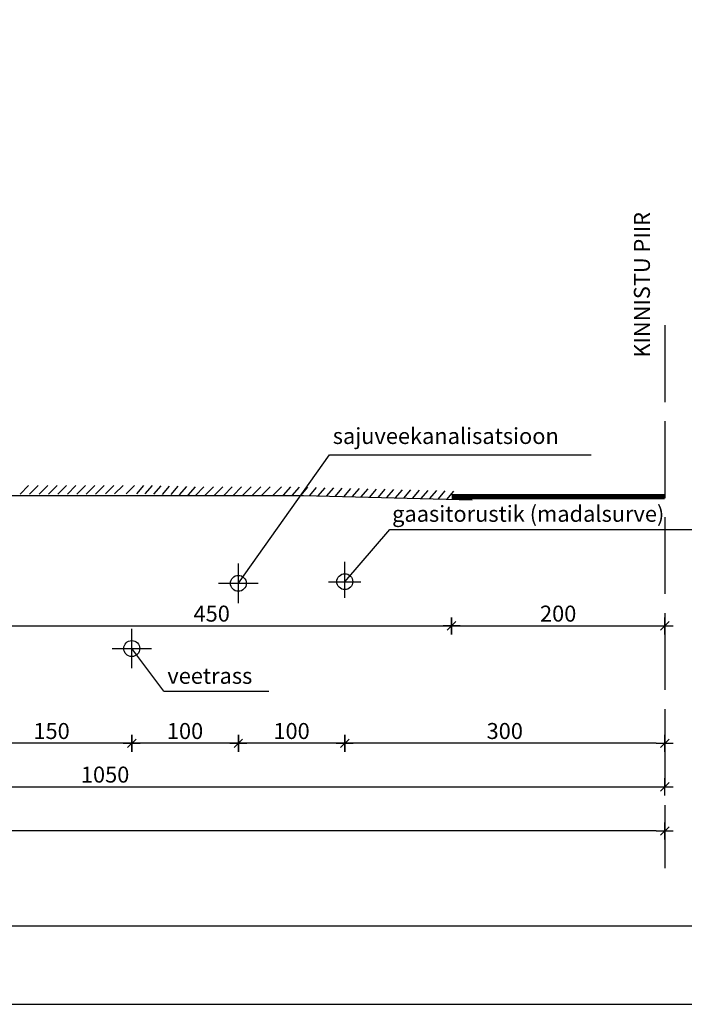
# Model space of a CAD drawing. Extents: x 73839 to 78039, y 62716 to 65686.
# Drawn here: x 75656 to 76279, y 62716 to 63639 of the extents above; entities that cross this region are included whole.
import ezdxf
from ezdxf.enums import TextEntityAlignment as Align

# ---------------------------------------------------------------- set-up
doc = ezdxf.new("R2010")
doc.units = 0
doc.header["$LTSCALE"] = 20
doc.header["$MEASUREMENT"] = 0
doc.linetypes.add('ACAD_ISO02W100', pattern=[15, 12, -3])
doc.layers.get('0').update_dxf_attribs({"linetype": 'CONTINUOUS'})
doc.layers.get('DEFPOINTS').update_dxf_attribs({"linetype": 'CONTINUOUS'})
doc.layers.add('ESH', color=4, linetype='CONTINUOUS')
doc.layers.add('MOODUD', color=7, linetype='CONTINUOUS')
doc.styles.add('ESTS', font='romans.shx', dxfattribs={"height": 15})
doc.dimstyles.get("Standard").update_dxf_attribs({"dimscale": 100, "dimtxt": 3, "dimasz": 2, "dimexe": 1, "dimexo": 20, "dimgap": 2, "dimtad": 1, "dimdec": 0, "dimzin": 0, "dimdsep": 46, "dimtxsty": 'ESTS', "dimcen": 1, "dimdle": 5, "dimse1": 1, "dimse2": 1, "dimadec": 0, "dimazin": 0, "dimtfac": 0.666667, "dimtdec": 0, "dimtix": 1, "dimtmove": 2, "dimatfit": 3, "dimfxl": 0, "dimtolj": 1, "dimtzin": 0, "dimarcsym": 0})

# ---------------------------------------------------------------- blocks, each defined once
blk = doc.blocks.new('DIMOMA3')
at = {"layer": 'MOODUD'}
for p, q in [((-1, 0), (1, 0)), ((0.5, 0.5), (-0.5, -0.5)), ((0, -1), (0, 1))]:
    blk.add_line(p, q, dxfattribs=at)
blk = doc.blocks.new('*D64')
at = {"layer": 'DEFPOINTS', "color": 0}
for p in [(74200.92, 62878.27), (74200.92, 62843.24), (76260.92, 62843.24)]:
    blk.add_point(p, dxfattribs=at)
at = {"layer": 'MOODUD', "color": 0, "lineweight": -2}
blk.add_line((76252.92, 62878.27), (74208.92, 62878.27), dxfattribs=at)
at = {"layer": 'MOODUD', "color": 0, "lineweight": -2, "xscale": 8, "yscale": 8, "zscale": 8, "rotation": 180}
blk.add_blockref('DIMOMA3', (74200.92, 62878.27), dxfattribs=at)
at = {"layer": 'MOODUD', "color": 0, "lineweight": -2, "xscale": 8, "yscale": 8, "zscale": 8}
blk.add_blockref('DIMOMA3', (76260.92, 62878.27), dxfattribs=at)
at = {"layer": 'MOODUD', "color": 0, "insert": (75230.92, 62889.77), "char_height": 15, "attachment_point": 5, "style": 'ESTS'}
blk.add_mtext('\\A1;2060', dxfattribs=at)
blk = doc.blocks.new('*D66')
at = {"layer": 'DEFPOINTS', "color": 0}
for p in [(75210.92, 63022.07), (76260.92, 62919.63), (76260.92, 62856.02)]:
    blk.add_point(p, dxfattribs=at)
at = {"layer": 'MOODUD', "color": 0, "lineweight": -2}
blk.add_line((75218.92, 62919.63), (76252.92, 62919.63), dxfattribs=at)
at = {"layer": 'MOODUD', "color": 0, "lineweight": -2, "xscale": 8, "yscale": 8, "zscale": 8, "rotation": 180}
blk.add_blockref('DIMOMA3', (75210.92, 62919.63), dxfattribs=at)
at = {"layer": 'MOODUD', "color": 0, "lineweight": -2, "xscale": 8, "yscale": 8, "zscale": 8}
blk.add_blockref('DIMOMA3', (76260.92, 62919.63), dxfattribs=at)
at = {"layer": 'MOODUD', "color": 0, "insert": (75735.92, 62931.13), "char_height": 15, "attachment_point": 5, "style": 'ESTS'}
blk.add_mtext('\\A1;1050', dxfattribs=at)
blk = doc.blocks.new('*D59')
at = {"layer": 'DEFPOINTS', "color": 0}
for p in [(76060.92, 63191.86), (76260.92, 63070.61), (76260.92, 62843.24)]:
    blk.add_point(p, dxfattribs=at)
at = {"layer": 'MOODUD', "color": 0, "lineweight": -2}
blk.add_line((76068.92, 63070.61), (76252.92, 63070.61), dxfattribs=at)
at = {"layer": 'MOODUD', "color": 0, "lineweight": -2, "xscale": 8, "yscale": 8, "zscale": 8, "rotation": 180}
blk.add_blockref('DIMOMA3', (76060.92, 63070.61), dxfattribs=at)
at = {"layer": 'MOODUD', "color": 0, "lineweight": -2, "xscale": 8, "yscale": 8, "zscale": 8}
blk.add_blockref('DIMOMA3', (76260.92, 63070.61), dxfattribs=at)
at = {"layer": 'MOODUD', "color": 0, "insert": (76160.92, 63082.11), "char_height": 15, "attachment_point": 5, "style": 'ESTS'}
blk.add_mtext('\\A1;200', dxfattribs=at)
blk = doc.blocks.new('*D60')
at = {"layer": 'DEFPOINTS', "color": 0}
for p in [(76060.92, 63191.94), (75610.92, 63096.48), (76060.92, 63070.61)]:
    blk.add_point(p, dxfattribs=at)
at = {"layer": 'MOODUD', "color": 0, "lineweight": -2}
blk.add_line((75618.92, 63070.61), (76052.92, 63070.61), dxfattribs=at)
at = {"layer": 'MOODUD', "color": 0, "lineweight": -2, "xscale": 8, "yscale": 8, "zscale": 8, "rotation": 180}
blk.add_blockref('DIMOMA3', (75610.92, 63070.61), dxfattribs=at)
at = {"layer": 'MOODUD', "color": 0, "lineweight": -2, "xscale": 8, "yscale": 8, "zscale": 8}
blk.add_blockref('DIMOMA3', (76060.92, 63070.61), dxfattribs=at)
at = {"layer": 'MOODUD', "color": 0, "insert": (75835.92, 63082.11), "char_height": 15, "attachment_point": 5, "style": 'ESTS'}
blk.add_mtext('\\A1;450', dxfattribs=at)
blk = doc.blocks.new('*D70')
at = {"layer": 'DEFPOINTS', "color": 0, "linetype": 'Continuous'}
for p in [(76260.92, 63352.55), (75960.77, 63096.94), (75960.77, 62960.5)]:
    blk.add_point(p, dxfattribs=at)
at = {"layer": 'MOODUD', "color": 0, "linetype": 'Continuous', "lineweight": -2}
blk.add_line((76252.92, 62960.5), (75968.77, 62960.5), dxfattribs=at)
at = {"layer": 'MOODUD', "color": 0, "linetype": 'Continuous', "lineweight": -2, "xscale": 8, "yscale": 8, "zscale": 8, "rotation": 180}
blk.add_blockref('DIMOMA3', (75960.77, 62960.5), dxfattribs=at)
at = {"layer": 'MOODUD', "color": 0, "linetype": 'Continuous', "lineweight": -2, "xscale": 8, "yscale": 8, "zscale": 8}
blk.add_blockref('DIMOMA3', (76260.92, 62960.5), dxfattribs=at)
at = {"layer": 'MOODUD', "color": 0, "linetype": 'Continuous', "insert": (76110.84, 62972), "char_height": 15, "attachment_point": 5, "style": 'ESTS'}
blk.add_mtext('\\A1;300', dxfattribs=at)
blk = doc.blocks.new('*D71')
at = {"layer": 'DEFPOINTS', "color": 0, "linetype": 'Continuous'}
for p in [(75960.77, 63096.94), (75860.92, 63092.02), (75860.92, 62960.5)]:
    blk.add_point(p, dxfattribs=at)
at = {"layer": 'MOODUD', "color": 0, "linetype": 'Continuous', "lineweight": -2}
blk.add_line((75952.77, 62960.5), (75868.92, 62960.5), dxfattribs=at)
at = {"layer": 'MOODUD', "color": 0, "linetype": 'Continuous', "lineweight": -2, "xscale": 8, "yscale": 8, "zscale": 8, "rotation": 180}
blk.add_blockref('DIMOMA3', (75860.92, 62960.5), dxfattribs=at)
at = {"layer": 'MOODUD', "color": 0, "linetype": 'Continuous', "lineweight": -2, "xscale": 8, "yscale": 8, "zscale": 8}
blk.add_blockref('DIMOMA3', (75960.77, 62960.5), dxfattribs=at)
at = {"layer": 'MOODUD', "color": 0, "linetype": 'Continuous', "insert": (75910.84, 62972), "char_height": 15, "attachment_point": 5, "style": 'ESTS'}
blk.add_mtext('\\A1;100', dxfattribs=at)
blk = doc.blocks.new('*D72')
at = {"layer": 'DEFPOINTS', "color": 0, "linetype": 'Continuous'}
for p in [(75860.92, 63092.02), (75760.92, 63030.84), (75760.92, 62960.5)]:
    blk.add_point(p, dxfattribs=at)
at = {"layer": 'MOODUD', "color": 0, "linetype": 'Continuous', "lineweight": -2}
blk.add_line((75852.92, 62960.5), (75768.92, 62960.5), dxfattribs=at)
at = {"layer": 'MOODUD', "color": 0, "linetype": 'Continuous', "lineweight": -2, "xscale": 8, "yscale": 8, "zscale": 8, "rotation": 180}
blk.add_blockref('DIMOMA3', (75760.92, 62960.5), dxfattribs=at)
at = {"layer": 'MOODUD', "color": 0, "linetype": 'Continuous', "lineweight": -2, "xscale": 8, "yscale": 8, "zscale": 8}
blk.add_blockref('DIMOMA3', (75860.92, 62960.5), dxfattribs=at)
at = {"layer": 'MOODUD', "color": 0, "linetype": 'Continuous', "insert": (75810.92, 62972), "char_height": 15, "attachment_point": 5, "style": 'ESTS'}
blk.add_mtext('\\A1;100', dxfattribs=at)
blk = doc.blocks.new('*D73')
at = {"layer": 'DEFPOINTS', "color": 0, "linetype": 'Continuous'}
for p in [(75610.48, 63031), (75760.92, 63030.84), (75610.48, 62960.5)]:
    blk.add_point(p, dxfattribs=at)
at = {"layer": 'MOODUD', "color": 0, "linetype": 'Continuous', "lineweight": -2}
blk.add_line((75752.92, 62960.5), (75618.48, 62960.5), dxfattribs=at)
at = {"layer": 'MOODUD', "color": 0, "linetype": 'Continuous', "lineweight": -2, "xscale": 8, "yscale": 8, "zscale": 8, "rotation": 180}
blk.add_blockref('DIMOMA3', (75610.48, 62960.5), dxfattribs=at)
at = {"layer": 'MOODUD', "color": 0, "linetype": 'Continuous', "lineweight": -2, "xscale": 8, "yscale": 8, "zscale": 8}
blk.add_blockref('DIMOMA3', (75760.92, 62960.5), dxfattribs=at)
at = {"layer": 'MOODUD', "color": 0, "linetype": 'Continuous', "insert": (75685.7, 62972), "char_height": 15, "attachment_point": 5, "style": 'ESTS'}
blk.add_mtext('\\A1;150', dxfattribs=at)

msp = doc.modelspace()

# ---------------------------------------------------------------- linework, layer by layer
for p, q in [((75860.92, 63092.02), (75860.92, 63129.02)), ((75960.77, 63096.94), (75960.77, 63130.54)), ((75760.92, 63030.84), (75760.92, 63067.84))]:
    msp.add_line(p, q)
at = {"layer": 'MOODUD', "color": 1, "linetype": 'ACAD_ISO02W100', "ltscale": 0.3}
msp.add_line((76260.92, 63352.55), (76260.92, 62843.24), dxfattribs=at)
at = {"layer": 'MOODUD', "linetype": 'Continuous'}
for p, q in [((75860.92, 63110.52), (75946.43, 63231.05)), ((75791.05, 63009.22), (75760.92, 63049.34))]:
    msp.add_line(p, q, dxfattribs=at)
at = {"layer": 'MOODUD'}
for p, q in [((75946.43, 63231.05), (76191.91, 63231.05)), ((75656.22, 63194.2), (75664.22, 63202.2)), ((75665.06, 63194.2), (75673.06, 63202.2)), ((75674.21, 63194.26), (75682.21, 63202.26)), ((75682.87, 63194.26), (75690.87, 63202.26)), ((75691.71, 63194.26), (75699.71, 63202.26)), ((75700.55, 63194.26), (75708.55, 63202.26)), ((75709.39, 63194.26), (75717.39, 63202.26)), ((75718.23, 63194.26), (75726.23, 63202.26)), ((75727.07, 63194.26), (75735.07, 63202.26)), ((75736.21, 63194.33), (75744.21, 63202.33)), ((75744.88, 63194.33), (75752.88, 63202.33)), ((75755.63, 63194.33), (75763.63, 63202.33)), ((75765.56, 63194.57), (75772.28, 63202.4)), ((75773.62, 63194.36), (75780.34, 63202.19)), ((75781.68, 63194.15), (75788.39, 63201.98)), ((75789.73, 63193.94), (75796.45, 63201.77)), ((75797.79, 63193.73), (75804.5, 63201.56)), ((75805.84, 63193.52), (75812.56, 63201.35)), ((75813.9, 63193.31), (75820.62, 63201.14)), ((75820.67, 63192.93), (75828.67, 63200.93)), ((75829.51, 63192.93), (75837.51, 63200.93)), ((75838.35, 63192.93), (75846.35, 63200.93)), ((75847.19, 63192.93), (75855.19, 63200.93)), ((75856.03, 63192.93), (75864.03, 63200.93)), ((75864.87, 63192.93), (75872.87, 63200.93)), ((75874.01, 63193), (75882.01, 63201)), ((75882.67, 63193), (75890.67, 63201)), ((75893.42, 63193), (75901.42, 63201)), ((75903.36, 63193.24), (75910.08, 63201.06)), ((75911.42, 63193.02), (75918.14, 63200.85)), ((75919.47, 63192.81), (75926.19, 63200.64)), ((75927.53, 63192.6), (75934.25, 63200.43)), ((75935.59, 63192.39), (75942.3, 63200.22)), ((75943.64, 63192.18), (75950.36, 63200.01)), ((75951.7, 63191.97), (75958.41, 63199.8)), ((75959.75, 63191.76), (75966.47, 63199.59)), ((75967.81, 63191.55), (75974.53, 63199.38)), ((75975.86, 63191.34), (75982.58, 63199.17)), ((75983.92, 63191.13), (75990.64, 63198.96)), ((75991.97, 63190.92), (75998.69, 63198.75)), ((76000.03, 63190.71), (76006.75, 63198.54)), ((76008.09, 63190.5), (76014.8, 63198.33)), ((76016.14, 63190.29), (76022.86, 63198.12)), ((76024.2, 63190.08), (76030.92, 63197.91)), ((76032.25, 63189.87), (76038.97, 63197.7)), ((76040.31, 63189.66), (76047.03, 63197.49)), ((75430.68, 63192.93), (75922.01, 63192.93)), ((75922.01, 63192.93), (76080.24, 63188.8)), ((76048.36, 63189.45), (76055.08, 63197.28)), ((76056.42, 63189.24), (76063.14, 63197.07)), ((75960.77, 63112.07), (76003.14, 63160.97)), ((76003.14, 63160.97), (76317.18, 63160.97)), ((75842.42, 63110.52), (75879.42, 63110.52)), ((75945.64, 63112.07), (75975.9, 63112.07)), ((75742.42, 63049.34), (75779.42, 63049.34)), ((75791.05, 63009.22), (75889.49, 63009.22))]:
    msp.add_line(p, q, dxfattribs=at)
at = {"layer": 'MOODUD', "linetype": 'Continuous'}
for points in [[(73839.16, 65685.66), (73839.16, 62715.66), (78039.16, 62715.66), (78039.16, 65685.66)], [(73974.16, 65610.66), (73974.16, 62789.16), (77964.16, 62789.16), (77964.16, 65610.66)]]:
    msp.add_lwpolyline(points, close=True, dxfattribs=at)
at = {"layer": 'MOODUD', "linetype": 'Continuous', "const_width": 5}
msp.add_lwpolyline([(76260.92, 63191.86), (76060.92, 63191.86)], dxfattribs=at)
at = {"layer": 'MOODUD'}
for centre in [(75860.92, 63110.52), (75960.77, 63112.07), (75760.92, 63049.34)]:
    msp.add_circle(centre, 7.48, dxfattribs=at)

# ---------------------------------------------------------------- texts
at = {"layer": 'ESH', "color": 0, "style": 'ESTS'}
msp.add_text('KINNISTU PIIR', height=15, rotation=90, dxfattribs=at).set_placement((76246.99, 63390.51), align=Align.CENTER)
for s, p in [('sajuveekanalisatsioon', (75949.47, 63241.23)), ('gaasitorustik (madalsurve)', (76005.18, 63168.24)), ('veetrass', (75794.33, 63016.26))]:
    msp.add_text(s, height=15, dxfattribs=at).set_placement(p)

# ---------------------------------------------------------------- dimensions: what is measured, and where the dimension line sits
at = {"layer": 'MOODUD', "linetype": 'Continuous'}
for base, p1, p2, picture, middle in [((75960.77, 62960.5), (76260.92, 63352.55), (75960.77, 63096.94), '*D70', (76110.84, 62972)), ((75860.92, 62960.5), (75960.77, 63096.94), (75860.92, 63092.02), '*D71', (75910.84, 62972)), ((75760.92, 62960.5), (75860.92, 63092.02), (75760.92, 63030.84), '*D72', (75810.92, 62972)), ((75610.48, 62960.5), (75760.92, 63030.84), (75610.48, 63031), '*D73', (75685.7, 62972))]:
    dim = msp.add_linear_dim(base=base, p1=p1, p2=p2, dimstyle='Standard', override={"dimscale": 1, "dimtxt": 10, "dimasz": 8, "dimgap": 4, "dimblk1": 'DIMOMA3', "dimblk2": 'DIMOMA3', "dimsah": 1}, dxfattribs=at)
    dim.commit()
    dim.dimension.update_dxf_attribs({"geometry": picture, "text_midpoint": middle})
at = {"layer": 'MOODUD'}
for base, p1, p2, picture, middle in [((76060.92, 63070.61), (75610.92, 63096.48), (76060.92, 63191.94), '*D60', (75835.92, 63082.11)), ((76260.92, 63070.61), (76060.92, 63191.86), (76260.92, 62843.24), '*D59', (76160.92, 63082.11)), ((76260.92, 62919.63), (75210.92, 63022.07), (76260.92, 62856.02), '*D66', (75735.92, 62931.13)), ((74200.92, 62878.27), (76260.92, 62843.24), (74200.92, 62843.24), '*D64', (75230.92, 62889.77))]:
    dim = msp.add_linear_dim(base=base, p1=p1, p2=p2, dimstyle='Standard', override={"dimscale": 1, "dimtxt": 10, "dimasz": 8, "dimgap": 4, "dimblk1": 'DIMOMA3', "dimblk2": 'DIMOMA3', "dimsah": 1}, dxfattribs=at)
    dim.commit()
    dim.dimension.update_dxf_attribs({"geometry": picture, "text_midpoint": middle})

doc.saveas('drawing.dxf')
